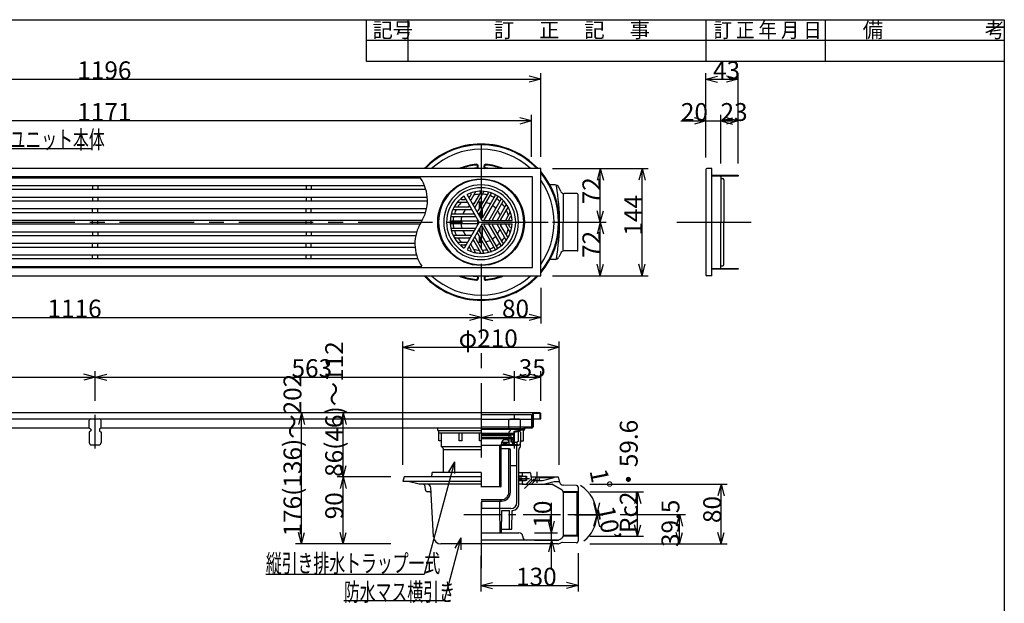
# Model space of a CAD drawing. Extents: x 96 to 2311, y 93 to 1536.
# Drawn here: x 958 to 2280, y 752 to 1536 of the extents above; entities that cross this region are included whole.
import ezdxf

# ---------------------------------------------------------------- set-up
doc = ezdxf.new("R2010")
doc.units = 0
doc.header["$LTSCALE"] = 8
doc.header["$MEASUREMENT"] = 0
for name, pattern in [('CENTER1', [10, 6.25, -1.25, 1.25, -1.25]), ('CENTER2', [20, 12.5, -2.5, 2.5, -2.5]), ('DASHED2', [5, 2.5, -2.5])]:
    doc.linetypes.add(name, pattern=pattern)
for name, color, linetype in [('_0-0_計極細', 7, 'CONTINUOUS'), ('_0-1_計細線', 7, 'CONTINUOUS'), ('_0-5_寸法線', 7, 'CONTINUOUS'), ('_0-7_枠細線', 7, 'CONTINUOUS'), ('_0-8_枠中線', 7, 'CONTINUOUS')]:
    doc.layers.add(name, color=color, linetype=linetype)
doc.styles.get("Standard").update_dxf_attribs({"font": 'txt', "bigfont": 'bigfont.shx'})

msp = doc.modelspace()

# ---------------------------------------------------------------- linework, layer by layer
at = {"layer": '_0-0_計極細', "color": 2, "linetype": 'CENTER2'}
for p, q in [((1577.8, 1368), (1577.8, 799.3)), ((452.6, 1264), (1667.7, 1264)), ((1840.3, 1264), (1955.6, 1264))]:
    msp.add_line(p, q, dxfattribs=at)
at = {"layer": '_0-0_計極細', "color": 2, "linetype": 'Continuous'}
for p, q in [((1056.4, 1313.2), (1056.4, 1307.8)), ((1063.3, 1313.2), (1063.3, 1307.8)), ((1342.9, 1313.2), (1342.9, 1307.8)), ((1349.8, 1313.2), (1349.8, 1307.8)), ((1056.4, 1297.8), (1056.4, 1292.2)), ((1063.3, 1297.8), (1063.3, 1292.2)), ((1342.9, 1297.8), (1342.9, 1292.2)), ((1349.8, 1297.8), (1349.8, 1292.2)), ((1564.5, 1301.6), (1562.5, 1298.1)), ((1570.4, 1304.8), (1563.8, 1293.4)), ((1576.9, 1304.1), (1568, 1288.6)), ((1581.6, 1305.2), (1569.3, 1283.8)), ((1587.4, 1303.2), (1573.5, 1279.1)), ((1591.3, 1303), (1574.8, 1274.3)), ((1596.6, 1300), (1579, 1269.5)), ((1599.6, 1298.2), (1582, 1267.8)), ((1604.8, 1295.2), (1588.2, 1266.5)), ((1056.4, 1276.8), (1056.4, 1282.2)), ((1063.3, 1276.8), (1063.3, 1282.2)), ((1342.9, 1276.8), (1342.9, 1282.2)), ((1349.8, 1276.8), (1349.8, 1282.2)), ((1543.5, 1284.8), (1561.4, 1284.8)), ((1546.2, 1290.8), (1559.4, 1290.8)), ((1552, 1294.4), (1555.9, 1294.4)), ((1575.8, 1283.1), (1575.8, 1291)), ((1576.3, 1284), (1576.3, 1291.1)), ((1579.3, 1289.2), (1579.3, 1291.1)), ((1579.3, 1270.1), (1579.3, 1282.2)), ((1579.8, 1290.1), (1579.8, 1291)), ((1579.8, 1271), (1579.8, 1283)), ((1607, 1291.9), (1593, 1267.8)), ((1611.6, 1287.9), (1599.2, 1266.5)), ((1613, 1283.3), (1604, 1267.8)), ((1537.3, 1271.8), (1570.4, 1271.8)), ((1539.1, 1275.3), (1567, 1275.3)), ((1540.3, 1281.3), (1564.9, 1281.3)), ((1575.8, 1272), (1575.8, 1276.1)), ((1576.3, 1271.1), (1576.3, 1276.9)), ((1616.9, 1277.9), (1610.3, 1266.5)), ((1617, 1271.2), (1615, 1267.8)), ((1056.4, 1261.2), (1056.4, 1266.8)), ((1063.3, 1261.2), (1063.3, 1266.8)), ((1342.9, 1261.2), (1342.9, 1266.8)), ((1349.8, 1261.2), (1349.8, 1266.8)), ((1537.3, 1265.8), (1572.5, 1265.8)), ((1537.3, 1262.2), (1572.5, 1262.2)), ((1537.3, 1256.2), (1570.4, 1256.2)), ((1575.8, 1251.9), (1575.8, 1256)), ((1576.3, 1251.1), (1576.3, 1256.9)), ((1596.6, 1228), (1579, 1258.5)), ((1579.3, 1245.8), (1579.3, 1257.9)), ((1579.8, 1245), (1579.8, 1257)), ((1599.6, 1229.8), (1582, 1260.2)), ((1604.8, 1232.8), (1588.2, 1261.5)), ((1607, 1236.1), (1593, 1260.2)), ((1611.6, 1240.1), (1599.2, 1261.5)), ((1613, 1244.7), (1604, 1260.2)), ((1616.9, 1250.1), (1610.3, 1261.5)), ((1617, 1256.8), (1615, 1260.2)), ((1056.4, 1251.2), (1056.4, 1245.8)), ((1063.3, 1251.2), (1063.3, 1245.8)), ((1342.9, 1251.2), (1342.9, 1245.8)), ((1349.8, 1251.2), (1349.8, 1245.8)), ((1539.1, 1252.7), (1567, 1252.7)), ((1540.3, 1246.7), (1564.9, 1246.7)), ((1543.5, 1243.2), (1561.4, 1243.2)), ((1581.6, 1222.8), (1569.3, 1244.2)), ((1587.4, 1224.8), (1573.5, 1248.9)), ((1591.3, 1225), (1574.8, 1253.7)), ((1575.8, 1237), (1575.8, 1244.9)), ((1576.3, 1236.9), (1576.3, 1244)), ((1056.4, 1230.2), (1056.4, 1235.7)), ((1063.3, 1230.2), (1063.3, 1235.7)), ((1342.9, 1230.2), (1342.9, 1235.7)), ((1349.8, 1230.2), (1349.8, 1235.7)), ((1546.2, 1237.2), (1559.4, 1237.2)), ((1552, 1233.6), (1555.9, 1233.6)), ((1564.5, 1226.4), (1562.5, 1229.9)), ((1570.4, 1223.2), (1563.8, 1234.6)), ((1576.9, 1223.9), (1568, 1239.4)), ((1579.3, 1236.9), (1579.3, 1238.8)), ((1579.8, 1237), (1579.8, 1237.9)), ((1056.4, 1214.7), (1056.4, 1220.2)), ((1063.3, 1214.7), (1063.3, 1220.2)), ((1342.9, 1214.7), (1342.9, 1220.2)), ((1349.8, 1214.7), (1349.8, 1220.2)), ((1577.8, 986.9), (1634.7, 986.9)), ((1577.8, 985.9), (1627.8, 985.9)), ((1621.3, 979), (1577.8, 979)), ((1577.8, 978.8), (1622, 978.8)), ((1578, 980.9), (1621, 980.9)), ((1578, 979.9), (1621.6, 979.9)), ((1617.1, 977.8), (1617.6, 978.3)), ((1617.6, 978.8), (1617.6, 978.3)), ((1621, 979.9), (1621, 980.9)), ((1621.2, 977.3), (1622, 978.8)), ((1621.3, 979), (1621.3, 979.9)), ((1622.1, 980.4), (1622.1, 983.4)), ((1622.1, 983.4), (1624.1, 983.4)), ((1622.1, 971.1), (1622.1, 981.7)), ((1622.8, 970.4), (1622.8, 981.7)), ((1625.1, 983.4), (1623.9, 983.4)), ((1625.1, 982.7), (1623.9, 982.7)), ((1627.8, 985.9), (1634.7, 986.9)), ((1627.8, 969.9), (1627.8, 985.2)), ((1627.9, 985.2), (1634.7, 986.2)), ((1634.7, 971.1), (1634.7, 986.9)), ((1577.8, 977.8), (1617.1, 977.8)), ((1577.8, 975.5), (1617.1, 975.5)), ((1577.8, 974.5), (1621.2, 974.5)), ((1621.3, 974.4), (1577.8, 974.4)), ((1621.3, 972.9), (1577.8, 972.9)), ((1604.8, 964.4), (1604.8, 965.9)), ((1604.8, 965.5), (1626.3, 965.5)), ((1605.4, 968.4), (1615.3, 968.4)), ((1607.6, 966.7), (1607.6, 968.4)), ((1607.6, 966.7), (1612.6, 966.7)), ((1609.1, 966.7), (1609.1, 968.4)), ((1612.6, 966.7), (1612.6, 968.4)), ((1615.3, 965.5), (1615.3, 968.5)), ((1617.6, 977.3), (1617.1, 977.8)), ((1617.1, 975.5), (1617.6, 976)), ((1617.6, 975), (1617.1, 975.5)), ((1617.6, 977.3), (1617.6, 976)), ((1617.6, 975), (1617.6, 974.5)), ((1618.1, 968.5), (1618.1, 972.9)), ((1618.1, 972.4), (1622.1, 972.4)), ((1620.3, 968.5), (1618.1, 968.5)), ((1618.6, 968.5), (1618.6, 972.4)), ((1620, 966.4), (1620.8, 966.4)), ((1620.3, 967.5), (1620.3, 968.5)), ((1620.8, 966.4), (1620.8, 972.4)), ((1620.8, 971.1), (1622.1, 971.1)), ((1620.8, 970.4), (1622.8, 970.4)), ((1620.8, 968.4), (1626.3, 968.4)), ((1621.2, 977.3), (1621.2, 974.5)), ((1621.3, 972.9), (1621.3, 974.4)), ((1627.8, 969.9), (1626.3, 968.4)), ((1626.3, 965.5), (1626.3, 968.4)), ((1627.8, 964.7), (1626.3, 965.5)), ((1630.8, 970.5), (1634.7, 970.5)), ((1630.8, 962.5), (1630.8, 970.5)), ((1634.5, 970.5), (1634.7, 970.7)), ((1634.7, 970.5), (1634.7, 971.1)), ((1577.8, 964.7), (1602.8, 964.7)), ((1602.8, 909.7), (1602.8, 964.4)), ((1604.7, 964.7), (1627.8, 964.7)), ((1616.1, 959.5), (1604.7, 959.5)), ((1604.8, 909.7), (1604.8, 964.4)), ((1615.1, 901.5), (1615.1, 958.5)), ((1617.1, 901.5), (1617.1, 958.5)), ((1625.8, 938.4), (1625.8, 964.7)), ((1628.3, 885), (1628.3, 958.2)), ((1625.8, 887.5), (1625.8, 938.4)), ((1617.1, 937.4), (1624.9, 937.4)), ((1617.1, 901.5), (1617.1, 928.5)), ((1603.8, 908.7), (1577.8, 908.7)), ((1604.8, 909.6), (1604.8, 909.6)), ((1577.8, 891.5), (1605.1, 891.5)), ((1577.8, 889.5), (1605.1, 889.5)), ((1578.8, 880), (1578.7, 889.5)), ((1602.8, 879.5), (1602.8, 889.5)), ((1605.1, 889.5), (1602.8, 889.5)), ((1602.8, 879.5), (1577.8, 879.5)), ((1617.8, 879.5), (1602.8, 879.5)), ((1603.3, 847), (1602.8, 879.5)), ((1605.3, 847), (1605.8, 877)), ((1605.8, 877), (1615.8, 877)), ((1616.1, 852), (1615.8, 877)), ((1618.9, 852), (1619.3, 877)), ((1619.3, 877), (1620.3, 877)), ((1577.8, 847), (1602.4, 847)), ((1602.4, 847), (1605.3, 847)), ((1605.4, 852), (1618.9, 852))]:
    msp.add_line(p, q, dxfattribs=at)
at = {"layer": '_0-0_計極細', "color": 2, "linetype": 'CENTER1'}
for p, q in [((1059.8, 960.2), (1059.8, 1005.3)), ((1652.8, 928.6), (1652.8, 914)), ((1628.3, 920), (1642.8, 920)), ((1649.1, 919.4), (1636.2, 906.6)), ((1554.4, 871.5), (1728, 871.5))]:
    msp.add_line(p, q, dxfattribs=at)
at = {"layer": '_0-0_計極細', "color": 2, "linetype": 'DASHED2'}
msp.add_line((1622.8, 960.2), (1622.8, 1005.3), dxfattribs=at)
at = {"layer": '_0-0_計極細', "color": 2, "linetype": 'Continuous'}
for centre, radius, start, end in [((1451.4, 1293), 54.3, 327.7274, 33.8461), ((1577.8, 1264), 50.2, 90, 270), ((1577.8, 1264), 50.2, 270, 90), ((1552, 1295.4), 1, 129.5018, 270), ((1577.8, 1264), 37.6, 123.6804, 126.2285), ((1555.9, 1295.4), 1, 270, 30), ((1561.6, 1298.6), 1, 210, 330), ((1577.8, 1264), 37.6, 113.7715, 116.3196), ((1563.6, 1302.1), 1, 330, 110.4982), ((1577.8, 1264), 37.6, 93.596, 105.5068), ((1570.8, 1304.5), 0.502, 99.81, 150), ((1576.1, 1304.6), 1, 330, 92.4822), ((1577.8, 1264), 37.6, 77.4576, 87.3871), ((1577.8, 1264), 37.6, 77.4576, 87.3871), ((1582, 1304.9), 0.502, 84.1129, 150), ((1586.5, 1303.7), 1, 330, 77.606), ((1577.8, 1264), 37.6, 62.6748, 71.9271), ((1591.8, 1302.7), 0.502, 70.1851, 150), ((1595.7, 1300.5), 1, 330, 63.8934), ((1577.8, 1264), 37.6, 48.0729, 57.3252), ((1600.5, 1297.7), 1, 56.1065, 150), ((1604.4, 1295.4), 0.502, 330, 49.8149), ((1543.5, 1285.8), 1, 147.5178, 270), ((1546.2, 1290.3), 0.502, 90, 140.19), ((1577.8, 1264), 37.6, 134.4932, 146.404), ((1559.4, 1290.3), 0.502, 30, 90), ((1577.8, 1264), 27.1, 124.7802, 129.779), ((1561.4, 1285.8), 1, 270, 30), ((1564.2, 1293.1), 0.502, 150, 210), ((1567.1, 1289.1), 1, 210, 330), ((1577.8, 1264), 27.1, 110.221, 115.2198), ((1569.7, 1283.6), 0.502, 150, 210), ((1577.8, 1264), 27.1, 84.6243, 99.709), ((1577.8, 1264), 27.1, 84.6243, 90), ((1577.8, 1264), 27.1, 63.7162, 76.6807), ((1577.8, 1264), 27.1, 43.3193, 56.2838), ((1577.8, 1264), 37.6, 32.6129, 42.5424), ((1607.8, 1291.4), 1, 42.394, 150), ((1611.1, 1288.1), 0.502, 330, 35.8871), ((1613.9, 1282.8), 1, 27.5178, 150), ((1537.3, 1271.3), 0.502, 89.9938, 169.8087), ((1539.1, 1276.3), 1, 162.394, 270), ((1540.3, 1280.8), 0.502, 90, 155.8871), ((1577.8, 1264), 37.6, 168.0729, 177.3252), ((1577.8, 1264), 37.6, 152.6129, 162.5424), ((1577.8, 1264), 27.1, 163.3193, 176.2838), ((1577.8, 1264), 27.1, 140.291, 155.3757), ((1564.9, 1280.8), 0.502, 30, 90), ((1567, 1276.3), 1, 270, 30), ((1570.4, 1271.3), 0.502, 30, 90), ((1572.6, 1279.6), 1, 210, 330), ((1575.2, 1274), 0.502, 150, 210), ((1578.1, 1270), 1, 210, 330), ((1578.1, 1270), 1, 253.2213, 330), ((1577.8, 1264), 27.1, 20.291, 35.3757), ((1577.8, 1264), 37.6, 14.4932, 26.404), ((1617.9, 1270.7), 1, 9.5018, 150), ((1543.2, 1235), 54.3, 147.7274, 213.8461), ((1537.3, 1266.8), 1, 176.1004, 269.9939), ((1537.3, 1261.2), 1, 90, 183.8934), ((1537.3, 1256.7), 0.502, 190.1788, 269.9938), ((1577.8, 1264), 37.6, 182.6748, 191.9271), ((1577.8, 1264), 27.1, 183.7162, 196.6807), ((1570.4, 1256.7), 0.502, 270, 330), ((1572.5, 1266.8), 1, 270, 30), ((1572.5, 1261.2), 1, 330, 90), ((1578.1, 1258), 1, 30, 150), ((1578.1, 1258), 1, 30, 106.7787), ((1582.9, 1267.3), 1, 150, 270), ((1582.9, 1260.7), 1, 90, 210), ((1587.8, 1266.8), 0.502, 270, 330), ((1587.8, 1261.2), 0.502, 30, 90), ((1593.9, 1267.3), 1, 150, 270), ((1593.9, 1260.7), 1, 90, 210), ((1598.8, 1266.8), 0.502, 270, 330), ((1598.8, 1261.2), 0.502, 30, 90), ((1604.9, 1267.3), 1, 150, 270), ((1604.9, 1260.7), 1, 90, 210), ((1577.8, 1264), 27.1, 4.7802, 9.779), ((1577.8, 1264), 27.1, 350.221, 355.2198), ((1609.8, 1266.8), 0.502, 270, 330), ((1609.8, 1261.2), 0.502, 30, 90), ((1615.9, 1267.3), 1, 150, 270), ((1615.9, 1260.7), 1, 90, 210), ((1577.8, 1264), 37.6, 3.6804, 6.2285), ((1577.8, 1264), 37.6, 353.7715, 356.3196), ((1617.9, 1257.3), 1, 210, 350.4982), ((1539.1, 1251.7), 1, 90, 197.606), ((1540.3, 1247.2), 0.502, 204.1129, 270), ((1577.8, 1264), 37.6, 197.4576, 207.3871), ((1543.5, 1242.2), 1, 90, 212.4822), ((1577.8, 1264), 37.6, 213.596, 225.5068), ((1577.8, 1264), 27.1, 204.6243, 219.709), ((1577.8, 1264), 27.1, 230.221, 235.2198), ((1561.4, 1242.2), 1, 330, 90), ((1564.9, 1247.2), 0.502, 270, 330), ((1567, 1251.7), 1, 330, 90), ((1569.7, 1244.4), 0.502, 150, 210), ((1572.6, 1248.4), 1, 30, 150), ((1575.2, 1254), 0.502, 150, 210), ((1577.8, 1264), 27.1, 303.7162, 316.6807), ((1577.8, 1264), 27.1, 324.6243, 339.709), ((1577.8, 1264), 37.6, 317.4576, 327.3871), ((1577.8, 1264), 37.6, 333.596, 345.5068), ((1613.9, 1245.2), 1, 210, 332.4822), ((1552, 1232.6), 1, 90, 230.4982), ((1577.8, 1264), 37.6, 233.7715, 236.3196), ((1555.9, 1232.6), 1, 330, 90), ((1559.4, 1237.7), 0.502, 270, 330), ((1561.6, 1229.4), 1, 30, 150), ((1577.8, 1264), 37.6, 243.6804, 246.2285), ((1564.2, 1234.9), 0.502, 150, 210), ((1567.1, 1238.9), 1, 30, 150), ((1577.8, 1264), 27.1, 244.7802, 249.779), ((1577.8, 1264), 27.1, 260.291, 275.3757), ((1577.8, 1264), 27.1, 283.3193, 296.2838), ((1577.8, 1264), 37.6, 288.0729, 297.3252), ((1577.8, 1264), 37.6, 302.6748, 311.9271), ((1600.5, 1230.3), 1, 210, 303.8935), ((1604.4, 1232.6), 0.502, 310.1851, 30), ((1607.8, 1236.6), 1, 210, 317.606), ((1611.1, 1239.9), 0.502, 324.1129, 30), ((1563.6, 1225.9), 1, 249.5018, 30), ((1577.8, 1264), 37.6, 254.4932, 266.404), ((1570.8, 1223.5), 0.502, 210, 260.19), ((1576.1, 1223.4), 1, 267.5178, 30), ((1577.8, 1264), 37.6, 272.6129, 282.5424), ((1582, 1223.1), 0.502, 210, 275.8871), ((1586.5, 1224.3), 1, 282.394, 30), ((1591.8, 1225.3), 0.502, 210, 289.8149), ((1595.7, 1227.5), 1, 296.1066, 30), ((1621.6, 980.4), 0.5, 270, 360), ((1623.9, 981.7), 1.75, 90, 180), ((1623.9, 981.7), 1.05, 90, 180), ((1625.1, 984.4), 1.7, 270, 356.6491), ((1625.1, 984.4), 1, 270, 356.6491), ((1627.8, 984.2), 1.75, 90, 175.849), ((1627.8, 984.2), 1.05, 90, 175.849), ((1610.8, 965.9), 6, 55.1663, 180), ((1612.3, 968.5), 3, 0, 50.0295), ((1618.3, 967.5), 2, 270, 360), ((1616.1, 958.5), 1, 90, 180), ((1616.1, 958.5), 1, 0, 90), ((1633.3, 958.2), 5, 120, 180), ((1624.8, 938.4), 1, 277.1808, 360), ((1603.8, 909.7), 1, 180, 270), ((1603.8, 909.7), 1, 270, 360), ((1605.1, 901.5), 10, 270, 360), ((1605.1, 901.5), 12, 270, 360), ((1617.8, 887.5), 8, 270, 360), ((1579.3, 880), 0.5, 180.3951, 270), ((1620.3, 885), 8, 270, 360)]:
    msp.add_arc(centre, radius, start, end, dxfattribs=at)
at = {"layer": '_0-1_計細線', "color": 3, "linetype": 'Continuous'}
for p, q in [((1657.8, 1336), (461.8, 1336)), ((1572.8, 1337.8), (1572.8, 1339.8)), ((1573.8, 1337.8), (1573.8, 1339.8)), ((1581.8, 1337.8), (1581.8, 1339.8)), ((1582.8, 1337.8), (1582.8, 1339.8)), ((1657.8, 1192), (1657.8, 1336)), ((1879.6, 1335), (1879.6, 1193)), ((1887.6, 1336), (1880.6, 1336)), ((1887.6, 1192), (1887.6, 1336)), ((1646.8, 1325), (472.8, 1325)), ((1496.5, 1323.2), (474.3, 1323.2)), ((1646.8, 1203), (1646.8, 1325)), ((1887.6, 1327.2), (1922.6, 1327.2)), ((1887.6, 1326), (1887.6, 1327.2)), ((1922.6, 1326), (1887.6, 1326)), ((1889.6, 1326), (1889.6, 1327.2)), ((1899.6, 1326), (1899.6, 1327.2)), ((1899.6, 1325), (1899.6, 1264)), ((1900.1, 1322.5), (1902.1, 1322.5)), ((1901.6, 1326), (1901.6, 1327.2)), ((1903.6, 1326), (1903.6, 1327.2)), ((1905.6, 1326), (1905.6, 1327.2)), ((1919.6, 1326), (1919.6, 1327.2)), ((1922.6, 1327.2), (1922.6, 1326)), ((474.3, 1313.2), (1501.8, 1313.2)), ((1677.3, 1314), (1670.1, 1314)), ((1684.6, 1305.4), (1681.9, 1311.1)), ((1903.6, 1321), (1903.6, 1315)), ((1903.6, 1315), (1903.6, 1264)), ((1503.7, 1307.8), (474.3, 1307.8)), ((474.3, 1297.8), (1505.5, 1297.8)), ((1575.2, 1264), (1555.1, 1298.9)), ((1579.1, 1266.3), (1559, 1301.1)), ((1687.9, 1301.5), (1687.9, 1264)), ((1706.8, 1302.5), (1689.1, 1302.5)), ((1707.8, 1301.5), (1707.8, 1264)), ((1505.7, 1292.2), (474.3, 1292.2)), ((474.3, 1282.2), (1504.6, 1282.2)), ((1503.2, 1276.8), (474.3, 1276.8)), ((474.3, 1266.8), (1498.9, 1266.8)), ((1495.7, 1261.2), (474.3, 1261.2)), ((1575.2, 1264), (1555.1, 1229.1)), ((1579.1, 1261.7), (1559, 1226.9)), ((1579.1, 1266.3), (1577.8, 1268.5)), ((1579.1, 1266.3), (1581.7, 1266.3)), ((1579.1, 1266.3), (1619.4, 1266.3)), ((1579.1, 1261.7), (1619.4, 1261.7)), ((1687.9, 1226.5), (1687.9, 1264)), ((1707.8, 1226.5), (1707.8, 1264)), ((1899.6, 1203), (1899.6, 1264)), ((1903.6, 1213), (1903.6, 1264)), ((474.3, 1251.2), (1491.4, 1251.2)), ((1490, 1245.8), (474.3, 1245.8)), ((474.3, 1235.7), (1488.9, 1235.7)), ((1489.1, 1230.2), (474.3, 1230.2)), ((474.3, 1220.2), (1491, 1220.2)), ((1684.6, 1222.6), (1681.9, 1216.9)), ((1706.8, 1225.5), (1689.1, 1225.5)), ((472.8, 1203), (1646.8, 1203)), ((1492.8, 1214.7), (474.3, 1214.7)), ((474.3, 1204.7), (1498.1, 1204.7)), ((1677.3, 1214), (1670.1, 1214)), ((1900.1, 1205.5), (1902.1, 1205.5)), ((1903.6, 1207), (1903.6, 1213)), ((461.8, 1192), (1657.8, 1192)), ((1572.8, 1190.2), (1572.8, 1188.2)), ((1573.8, 1190.2), (1573.8, 1188.2)), ((1581.8, 1190.2), (1581.8, 1188.2)), ((1582.8, 1190.2), (1582.8, 1188.2)), ((1887.6, 1192), (1880.6, 1192)), ((1887.6, 1202), (1922.6, 1202)), ((1887.6, 1200.8), (1887.6, 1202)), ((1922.6, 1200.8), (1887.6, 1200.8)), ((1889.6, 1200.8), (1889.6, 1202)), ((1899.6, 1200.8), (1899.6, 1202)), ((1901.6, 1200.8), (1901.6, 1202)), ((1903.6, 1200.8), (1903.6, 1202)), ((1905.6, 1200.8), (1905.6, 1202)), ((1919.6, 1200.8), (1919.6, 1202)), ((1922.6, 1202), (1922.6, 1200.8)), ((1647.3, 1008), (462.8, 1008)), ((1577.8, 1005.7), (1645.3, 1005.7)), ((1645.3, 1005.7), (1645.3, 989)), ((1646.8, 1007), (1646.8, 988.7)), ((1656.8, 1008), (1647.3, 1008)), ((1647.5, 1007.3), (1647.5, 1000)), ((1657.1, 1007.3), (1647.5, 1007.3)), ((1657.1, 1000), (1657.1, 1007.3)), ((1657.8, 1000), (1657.8, 1007)), ((461.8, 1000), (1577.8, 1000)), ((1053.8, 1000), (1051.8, 998)), ((1051.8, 988), (1051.8, 998)), ((1053.8, 1000), (1065.8, 1000)), ((1067.8, 998), (1065.8, 1000)), ((1067.8, 988), (1067.8, 998)), ((1577.8, 999.7), (1645.3, 999.7)), ((1647.5, 1000), (1647.5, 989)), ((1647.5, 1000), (1657.1, 1000)), ((1657.1, 1000), (1657.8, 1000)), ((504.8, 988), (1051.8, 988)), ((1051.8, 988), (1053.8, 986)), ((1053.8, 984), (1051.8, 982)), ((1051.8, 982), (1051.8, 968)), ((1053.8, 986), (1053.8, 984)), ((1067.8, 988), (1065.8, 986)), ((1065.8, 986), (1065.8, 984)), ((1065.8, 984), (1067.8, 982)), ((1067.8, 988), (1577.8, 988)), ((1067.8, 982), (1067.8, 968)), ((1519.8, 984.5), (1519.8, 988)), ((1519.8, 984.5), (1577.8, 984.5)), ((1520.9, 970.5), (1520.9, 984.5)), ((1577.8, 980.5), (1520.9, 980.5)), ((1524.8, 962.5), (1524.8, 980.5)), ((1548.3, 970.5), (1548.3, 980.5)), ((1552.3, 970.5), (1552.3, 980.5)), ((1575.8, 970.5), (1575.8, 980.5)), ((1577.8, 989), (1645.3, 989)), ((1634.7, 984.6), (1627.8, 983.8)), ((1635.3, 987.2), (1635.3, 985.5)), ((1636, 987.2), (1636, 985.5)), ((1636.8, 988.7), (1646.8, 988.7)), ((1636.8, 988), (1646.5, 988)), ((1054.8, 965), (1064.8, 965)), ((1524.8, 970.5), (1520.9, 970.5)), ((1552.3, 970.5), (1548.3, 970.5)), ((1577.8, 970.5), (1575.8, 970.5)), ((1577.8, 962.5), (1524.8, 962.5)), ((1527.3, 928), (1527.3, 958.2)), ((1577.8, 958.2), (1527.3, 958.2)), ((1511.7, 927.1), (1511, 922)), ((1577.8, 928), (1512.7, 928)), ((1628.3, 928), (1643, 928)), ((1632.8, 928), (1632.8, 923)), ((1643.9, 927.1), (1644.8, 919.7)), ((1474.3, 922), (1472.8, 916)), ((1577.8, 916), (1472.8, 916)), ((1577.8, 922), (1474.3, 922)), ((1494.8, 912), (1479.9, 916)), ((1577.8, 912), (1494.8, 912)), ((1505.4, 912), (1500.9, 912)), ((1628.3, 923), (1636.8, 923)), ((1632.8, 923), (1628.3, 923)), ((1632, 921.8), (1628.3, 921.1)), ((1632, 918.2), (1628.3, 918.9)), ((1628.3, 917), (1636.8, 917)), ((1632.8, 917), (1628.3, 917)), ((1634.7, 912), (1628.3, 912)), ((1632.8, 923), (1638.8, 923)), ((1632.8, 922.8), (1632.8, 923)), ((1632.8, 917.2), (1632.8, 917)), ((1638.8, 917), (1632.8, 917)), ((1632.8, 917), (1632.8, 912)), ((1632.8, 912), (1672.9, 912)), ((1637.8, 922), (1637.8, 918)), ((1645, 918.9), (1638.1, 912)), ((1638.8, 923), (1638.8, 917)), ((1644.5, 922), (1681.3, 922)), ((1650.2, 917), (1645.2, 912)), ((1647.8, 917), (1652.8, 917)), ((1650.8, 922), (1650.3, 918.7)), ((1652.8, 917), (1660.2, 917)), ((1654.8, 922), (1655.5, 918.6)), ((1655, 921.2), (1675.1, 921.2)), ((1656.1, 912), (1660.8, 912)), ((1660.2, 917), (1675.8, 921.2)), ((1661.5, 912.2), (1675.8, 916)), ((1686.4, 904.2), (1672.9, 912)), ((1675.8, 921.2), (1675.8, 922)), ((1675.8, 916), (1682.9, 916)), ((1681.3, 922), (1683.2, 914.7)), ((1503, 904.7), (1502.6, 909.3)), ((1507.9, 902), (1506, 902)), ((1510.8, 900.6), (1510.4, 907.3)), ((1514, 841.5), (1510.8, 899.2)), ((1706.4, 900.8), (1687.8, 901.2)), ((1705.9, 910.5), (1687.9, 910.9)), ((1707.9, 901.8), (1687.9, 902.2)), ((1687.9, 901.6), (1687.9, 842.4)), ((1707.9, 901.8), (1706.4, 900.8)), ((1706.4, 900.8), (1706.4, 843.2)), ((1707.9, 908.5), (1707.9, 835.5)), ((1577.8, 847), (1628.6, 847)), ((1577.8, 847), (1608.1, 847)), ((1680.1, 837), (1577.8, 837)), ((1705.8, 833.5), (1687.2, 833.9)), ((1706.4, 843.2), (1687.9, 843.6)), ((1707.9, 842.2), (1687.9, 842.6)), ((1707.9, 842.2), (1706.4, 843.2)), ((1680.6, 832), (1523.9, 832))]:
    msp.add_line(p, q, dxfattribs=at)
at = {"layer": '_0-1_計細線', "color": 3, "linetype": 'DASHED2'}
for p, q in [((1616.8, 1000), (1614.8, 998)), ((1614.8, 988), (1614.8, 998)), ((1616.8, 1000), (1628.8, 1000)), ((1630.8, 998), (1628.8, 1000)), ((1630.8, 988), (1630.8, 998)), ((1614.8, 988), (1616.8, 986)), ((1616.8, 984), (1614.8, 982)), ((1614.8, 982), (1614.8, 968)), ((1616.8, 986), (1616.8, 984)), ((1630.8, 988), (1628.8, 986)), ((1628.8, 986), (1628.8, 984)), ((1628.8, 984), (1630.8, 982)), ((1630.8, 982), (1630.8, 968)), ((1617.8, 965), (1627.8, 965))]:
    msp.add_line(p, q, dxfattribs=at)
at = {"layer": '_0-1_計細線', "color": 3, "linetype": 'Continuous'}
msp.add_circle((1577.8, 1264), 58.2, dxfattribs=at)
for centre, radius, start, end in [((1577.8, 1264), 105, 43.2919, 136.7081), ((1577.8, 1264), 104, 43.8131, 136.1869), ((1577.8, 1264), 98, 47.2814, 132.7186), ((1577.8, 1264), 78, 94.5281, 112.6197), ((1577.8, 1264), 77, 94.5281, 110.7322), ((1577.8, 1264), 73, 94.6507, 99.6071), ((1571.8, 1339.8), 2, 360, 94.5281), ((1571.8, 1339.8), 1, 360, 94.5281), ((1571.8, 1337.8), 1, 274.6507, 360), ((1571.8, 1337.8), 2, 298.5814, 360), ((1583.8, 1339.8), 2, 85.4719, 180), ((1583.8, 1337.8), 2, 180, 241.4186), ((1583.8, 1339.8), 1, 85.4719, 180), ((1583.8, 1337.8), 1, 180, 265.3493), ((1577.8, 1264), 73, 80.6917, 85.3493), ((1577.8, 1264), 77, 69.2388, 85.4719), ((1577.8, 1264), 78, 67.3129, 85.4719), ((1880.6, 1335), 1, 90, 180), ((1577.8, 1264), 105, 319.6324, 40.3676), ((1577.8, 1264), 104, 320.2848, 39.7152), ((1898.6, 1325), 1, 0, 90), ((1900.1, 1323), 0.5, 180, 270), ((1902.1, 1321), 1.5, 0, 90), ((1577.8, 1264), 57.2, 90, 270), ((1577.8, 1264), 46.4, 90, 270), ((1577.8, 1264), 57.2, 270, 90), ((1577.8, 1264), 46.4, 270, 90), ((1577.8, 1264), 98, 324.7187, 35.2813), ((1677.3, 1309), 5, 25.2083, 90), ((1403.1, 1264), 280, 349.9589, 10.0411), ((1577.8, 1264), 41.6, 123.1079, 236.8921), ((1577.8, 1264), 41.6, 90, 116.8921), ((1577.8, 1264), 41.6, 3.1079, 90), ((1689.1, 1307.5), 5, 205.2083, 270), ((1706.8, 1301.5), 1, 0, 90), ((1616.4, 1278.2), 0.502, 330, 20.19), ((1577.8, 1264), 41.6, 270, 356.8921), ((1616.4, 1249.8), 0.502, 339.81, 30), ((1546.2, 1237.7), 0.502, 219.81, 270), ((1577.8, 1264), 41.6, 243.1079, 270), ((1677.3, 1219), 5, 270, 334.7917), ((1689.1, 1220.5), 5, 90, 154.7917), ((1706.8, 1226.5), 1, 270, 360), ((1898.6, 1203), 1, 270, 360), ((1900.1, 1205), 0.5, 90, 180), ((1902.1, 1207), 1.5, 270, 360), ((1577.8, 1264), 105, 223.2919, 316.7081), ((1577.8, 1264), 104, 223.8131, 316.1869), ((1577.8, 1264), 98, 227.2814, 312.7186), ((1577.8, 1264), 78, 247.3803, 265.4719), ((1577.8, 1264), 77, 249.2388, 265.4719), ((1577.8, 1264), 73, 260.5059, 265.3493), ((1571.8, 1190.2), 1, 0, 85.3493), ((1571.8, 1190.2), 2, 0, 63.3536), ((1583.8, 1190.2), 2, 118.5814, 180), ((1583.8, 1190.2), 1, 94.6507, 180), ((1577.8, 1264), 73, 274.6507, 279.3622), ((1577.8, 1264), 77, 274.5281, 290.7612), ((1577.8, 1264), 78, 274.5281, 292.6197), ((1880.6, 1193), 1, 180, 270), ((1571.8, 1188.2), 1, 265.4719, 0), ((1571.8, 1188.2), 2, 265.4719, 0), ((1583.8, 1188.2), 2, 180, 274.5281), ((1583.8, 1188.2), 1, 180, 274.5281), ((1647.8, 1007), 1, 90, 180), ((1656.8, 1007), 1, 0, 90), ((1634.5, 985.5), 0.8, 284.4775, 360), ((1634.5, 985.5), 1.5, 277.6623, 360), ((1636.8, 987.2), 1.5, 90, 180), ((1636.8, 987.2), 0.8, 90, 180), ((1646.5, 989), 1, 270, 360), ((1054.8, 968), 3, 180, 270), ((1064.8, 968), 3, 270, 360), ((1522.3, 958.2), 5, 0, 60), ((1512.7, 927), 1, 90, 173.4802), ((1643, 927), 1, 6.5198, 90), ((1499.6, 909), 3, 5, 90), ((1505.4, 907), 5, 3.082, 90), ((1631.8, 922.8), 1, 281.3099, 360), ((1631.8, 917.2), 1, 0, 78.6901), ((1636.8, 922), 1, 0, 90), ((1636.8, 918), 1, 270, 360), ((1647.8, 920), 3, 186.5198, 270), ((1648.3, 919), 2, 270, 350.0212), ((1657.4, 919), 2, 190.3291, 270), ((1688, 915.9), 5, 194.0362, 268.9), ((1506, 905), 3, 185, 270), ((1507.9, 899), 3, 3.082, 90), ((1684.9, 901.6), 3, 0, 60.231), ((1705.9, 908.5), 2, 0, 88.9), ((1628.6, 842), 5, 0, 90), ((1523.9, 842), 10, 183.082, 270), ((1638.6, 842), 5, 180, 270), ((1680.1, 840), 3, 270, 292.483), ((1664, 878.8), 45, 292.483, 299.769), ((1664, 878.8), 50, 291.7113, 294.8182), ((1687.1, 828.9), 5, 88.9, 114.8182), ((1684.9, 842.4), 3, 299.769, 360), ((1705.9, 835.5), 2, 268.9, 360), ((1680.6, 837), 5, 270, 291.7113)]:
    msp.add_arc(centre, radius, start, end, dxfattribs=at)
at = {"layer": '_0-1_計細線', "color": 3, "linetype": 'DASHED2'}
for centre, start, end in [((1617.8, 968), 180, 270), ((1627.8, 968), 270, 360)]:
    msp.add_arc(centre, 3, start, end, dxfattribs=at)
at = {"layer": '_0-5_寸法線', "color": 7, "linetype": 'Continuous'}
for p, q in [((461.8, 1456), (1657.8, 1456)), ((1657.8, 1456), (1642.4, 1460.1)), ((1657.8, 1456), (1642.4, 1451.9)), ((1657.8, 1352), (1657.8, 1464)), ((1879.6, 1351), (1879.6, 1464)), ((1879.6, 1456), (1895, 1460.1)), ((1879.6, 1456), (1895, 1451.9)), ((1879.6, 1456), (1922.6, 1456)), ((1922.6, 1456), (1907.1, 1460.1)), ((1922.6, 1456), (1907.1, 1451.9)), ((1922.6, 1343.2), (1922.6, 1464)), ((1645.3, 1400), (1629.9, 1404.1)), ((1645.3, 1352), (1645.3, 1408)), ((1879.6, 1400), (1864.1, 1404.1)), ((1879.6, 1351), (1879.6, 1408)), ((1899.6, 1342.9), (1899.6, 1408)), ((1899.6, 1400), (1915, 1404.1)), ((1922.6, 1400), (1907.1, 1404.1)), ((1922.6, 1342.9), (1922.6, 1408)), ((1645.3, 1400), (474.3, 1400)), ((1645.3, 1400), (1629.9, 1395.9)), ((1845.9, 1400), (1899.6, 1400)), ((1879.6, 1400), (1864.1, 1395.9)), ((1899.6, 1400), (1915, 1395.9)), ((1899.6, 1400), (1922.6, 1400)), ((1922.6, 1400), (1907.1, 1395.9)), ((902.3, 1362.9), (1055.9, 1362.9)), ((1673.8, 1336), (1745.8, 1336)), ((1673.8, 1336), (1801.8, 1336)), ((1737.8, 1336), (1733.7, 1320.5)), ((1737.8, 1336), (1742, 1320.5)), ((1737.8, 1264), (1737.8, 1336)), ((1793.8, 1336), (1789.7, 1320.5)), ((1793.8, 1336), (1798, 1320.5)), ((1793.8, 1192), (1793.8, 1336)), ((1737.8, 1264), (1733.7, 1279.5)), ((1737.8, 1264), (1742, 1279.5)), ((1673.8, 1264), (1745.8, 1264)), ((1737.8, 1264), (1733.7, 1248.5)), ((1737.8, 1264), (1742, 1248.5)), ((1737.8, 1192), (1737.8, 1264)), ((1737.8, 1192), (1733.7, 1207.5)), ((1737.8, 1192), (1742, 1207.5)), ((1793.8, 1192), (1789.7, 1207.5)), ((1793.8, 1192), (1798, 1207.5)), ((1673.8, 1192), (1745.8, 1192)), ((1673.8, 1192), (1801.8, 1192)), ((1577.8, 1176), (1577.8, 1128)), ((1657.8, 1176), (1657.8, 1128)), ((1577.8, 1136), (1562.4, 1140.1)), ((1577.8, 1136), (1593.3, 1140.1)), ((1657.8, 1136), (1642.4, 1140.1)), ((461.8, 1136), (1577.8, 1136)), ((1577.8, 1136), (1562.4, 1131.9)), ((1577.8, 1136), (1593.3, 1131.9)), ((1577.8, 1136), (1657.8, 1136)), ((1657.8, 1136), (1642.4, 1131.9)), ((1472.6, 938), (1472.6, 1104)), ((1472.6, 1096), (1488.1, 1100.1)), ((1682.6, 1096), (1667.2, 1100.1)), ((1682.6, 938), (1682.6, 1104)), ((1472.6, 1096), (1488.1, 1091.9)), ((1472.6, 1096), (1682.6, 1096)), ((1682.6, 1096), (1667.2, 1091.9)), ((1059.8, 1056), (1044.4, 1060.1)), ((1059.8, 1024), (1059.8, 1064)), ((1059.8, 1056), (1075.3, 1060.1)), ((1622.8, 1056), (1607.4, 1060.1)), ((1622.8, 1024), (1622.8, 1064)), ((1622.8, 1056), (1638.3, 1060.1)), ((1657.8, 1056), (1642.4, 1060.1)), ((1657.8, 1024), (1657.8, 1064)), ((496.8, 1056), (1059.8, 1056)), ((1059.8, 1056), (1044.4, 1051.9)), ((1059.8, 1056), (1075.3, 1051.9)), ((1059.8, 1056), (1622.8, 1056)), ((1622.8, 1056), (1607.4, 1051.9)), ((1622.8, 1056), (1638.3, 1051.9)), ((1622.8, 1056), (1657.8, 1056)), ((1657.8, 1056), (1642.4, 1051.9)), ((1456.8, 1008), (1328.6, 1008)), ((1336.6, 1008), (1332.5, 992.5)), ((1336.6, 1008), (1340.8, 992.5)), ((1336.6, 832), (1336.6, 1008)), ((1456.8, 1008), (1384.6, 1008)), ((1392.6, 1008), (1388.5, 992.5)), ((1392.6, 1008), (1396.8, 992.5)), ((1392.6, 922), (1392.6, 1008)), ((1541.9, 942.4), (1501.2, 790.7)), ((1541.9, 942.4), (1533.9, 928.6)), ((1541.9, 942.4), (1541.9, 926.4)), ((1392.6, 922), (1388.5, 937.5)), ((1392.6, 922), (1396.8, 937.5)), ((1456.8, 922), (1384.6, 922)), ((1392.6, 922), (1388.5, 906.5)), ((1392.6, 922), (1396.8, 906.5)), ((1392.6, 832), (1392.6, 922)), ((1723.9, 912), (1907.9, 912)), ((1899.9, 912), (1895.7, 896.5)), ((1899.9, 912), (1904, 896.5)), ((1899.9, 832), (1899.9, 912)), ((1723.9, 901.8), (1795.9, 901.8)), ((1787.9, 901.8), (1783.7, 886.3)), ((1787.9, 901.8), (1792, 886.3)), ((1787.9, 842.2), (1787.9, 901.8)), ((1672.3, 797), (1672.3, 887)), ((1733, 871.5), (1728.9, 887)), ((1733, 871.5), (1737.1, 887)), ((1672.3, 847), (1668.2, 862.5)), ((1672.3, 847), (1676.4, 862.5)), ((1703.8, 871.5), (1741, 871.5)), ((1703.8, 871.2), (1741, 870.5)), ((1733, 870.6), (1728.6, 855.3)), ((1733, 870.6), (1736.8, 855.1)), ((1764.6, 871.5), (1851.9, 871.5)), ((1843.9, 871.5), (1839.7, 856)), ((1843.9, 871.5), (1848, 856)), ((1843.9, 832), (1843.9, 871.5)), ((1336.6, 832), (1332.5, 847.5)), ((1336.6, 832), (1340.8, 847.5)), ((1392.6, 832), (1388.5, 847.5)), ((1392.6, 832), (1396.8, 847.5)), ((1649.6, 847), (1680.3, 847)), ((1787.9, 842.2), (1783.7, 857.6)), ((1787.9, 842.2), (1792, 857.6)), ((1843.9, 832), (1839.7, 847.5)), ((1843.9, 832), (1848, 847.5)), ((1899.9, 832), (1895.7, 847.5)), ((1899.9, 832), (1904, 847.5)), ((1550.7, 840.2), (1528, 755.4)), ((1550.7, 840.2), (1542.7, 826.4)), ((1550.7, 840.2), (1550.7, 824.2)), ((1649.6, 837), (1680.3, 837)), ((1672.3, 837), (1668.2, 821.5)), ((1672.3, 837), (1676.4, 821.5)), ((1723.9, 842.2), (1795.9, 842.2)), ((1456.8, 832), (1328.6, 832)), ((1456.8, 832), (1384.6, 832)), ((1707.9, 819.5), (1707.9, 768)), ((1723.9, 832), (1907.9, 832)), ((1723.9, 832), (1851.9, 832)), ((1577.6, 816), (1577.6, 768)), ((1501.2, 790.7), (1288.9, 790.7)), ((1577.6, 776), (1593.1, 780.1)), ((1707.9, 776), (1692.4, 780.1)), ((1577.6, 776), (1593.1, 771.9)), ((1577.6, 776), (1707.9, 776)), ((1707.9, 776), (1692.4, 771.9)), ((1528, 755.4), (1393.6, 755.4))]:
    msp.add_line(p, q, dxfattribs=at)
for start, end in [(0, 58.891), (308.1978, 358.9), (358.9, 360)]:
    msp.add_arc((1687.8, 871.5), 45.2, start, end, dxfattribs=at)
at = {"layer": '_0-7_枠細線', "color": 5, "linetype": 'Continuous'}
for p, q in [((1424, 1480), (1424, 1536)), ((1480, 1480), (1480, 1536)), ((1880, 1480), (1880, 1536)), ((2040, 1480), (2040, 1536)), ((2280, 1508), (1424, 1508)), ((2280, 1480), (1424, 1480))]:
    msp.add_line(p, q, dxfattribs=at)
at = {"layer": '_0-8_枠中線', "color": 5, "linetype": 'Continuous'}
for p, q in [((96, 1536), (2280, 1536)), ((2280, 1536), (2280, 96))]:
    msp.add_line(p, q, dxfattribs=at)

# ---------------------------------------------------------------- texts
at = {"layer": '_0-5_寸法線', "color": 7}
for s, p in [('1196', (1035.8, 1456)), ('43', (1889.1, 1456)), ('1171', (1035.8, 1400)), ('20', (1845.9, 1400)), ('23', (1899.1, 1400)), ('1116', (995.8, 1136)), ('80', (1605.8, 1136)), ('φ210', (1547.6, 1096)), ('563', (1323.3, 1056)), ('35', (1628.3, 1056)), ('130', (1624.7, 776))]:
    msp.add_text(s, height=24, dxfattribs=at).set_placement(p)
at = {"layer": '_0-5_寸法線', "color": 7, "width": 0.65}
for s, p in [('排水ユニット本体', (902.3, 1362.9)), ('縦引き排水トラップ一式', (1288.9, 793.9)), ('防水マス横引き', (1393.6, 755.4))]:
    msp.add_text(s, height=24, dxfattribs=at).set_placement(p)
at = {"layer": '_0-5_寸法線', "color": 7}
for s, rotation, p in [('72', 90, (1737.8, 1288)), ('144', 90, (1793.8, 1246)), ('72', 90, (1737.8, 1216)), ('86(46)～112', 90, (1392.6, 922)), ('176(136)～202', 90, (1336.6, 842)), ('Rc2・59.6', 90, (1787.9, 846.6)), ('1゜10’', 281.1272, (1723.2, 930.2)), ('90', 90, (1392.6, 865)), ('10', 90, (1672.3, 853.8)), ('39.5', 90, (1843.9, 827.8)), ('80', 90, (1899.9, 860))]:
    msp.add_text(s, height=24, rotation=rotation, dxfattribs=at).set_placement(p)
at = {"layer": '_0-7_枠細線', "color": 5}
for s, p in [('記号', (1432, 1512)), ('訂\u3000 正\u3000 記\u3000 事', (1595, 1512)), ('備\u3000\u3000\u3000\u3000\u3000考', (2090, 1512))]:
    msp.add_text(s, height=20, dxfattribs=at).set_placement(p)
at = {"layer": '_0-7_枠細線', "color": 5, "width": 0.9}
msp.add_text('訂 正 年 月 日', height=20, dxfattribs=at).set_placement((1890, 1512))

doc.saveas('drawing.dxf')
